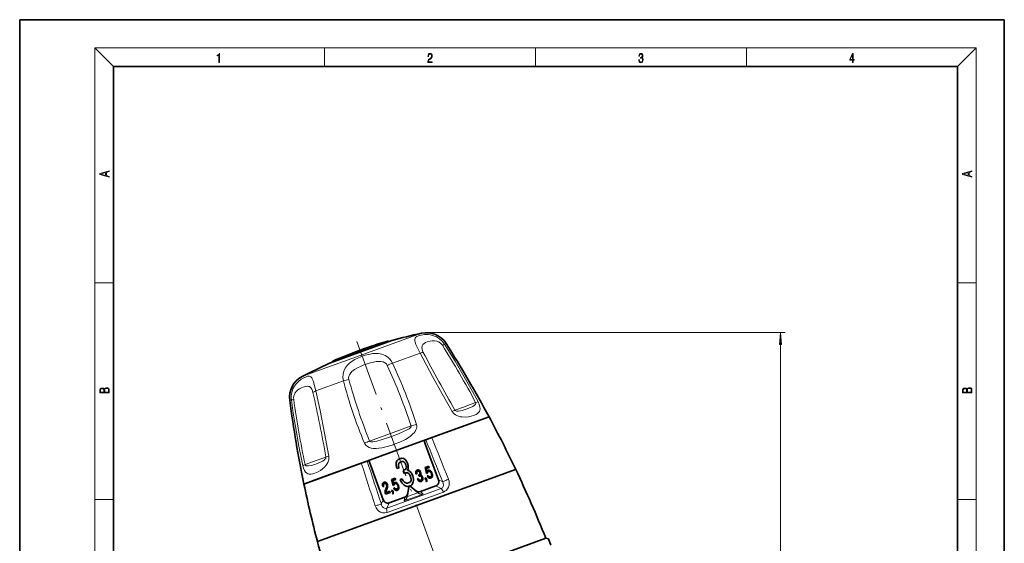
# Model space of a CAD drawing. Extents: x 0 to 210, y 0 to 297.
# Drawn here: x 0 to 210, y 185 to 297 of the extents above; entities that cross this region are included whole.
import ezdxf

# ---------------------------------------------------------------- set-up
doc = ezdxf.new("R2010")
doc.units = 0
doc.linetypes.add('DASHDOT', pattern=[18.5, 12, -3, 0.5, -3])

msp = doc.modelspace()

# ---------------------------------------------------------------- linework, layer by layer
at = {"color": 7, "lineweight": 35}
for p, q in [((210, 297), (0, 297)), ((0, 297), (0, 0)), ((210, 0), (210, 297)), ((200, 287), (20, 287)), ((20, 287), (20, 10)), ((200, 10), (200, 287)), ((79.35, 228.53), (72.56, 226.06)), ((72.56, 226.06), (66.1, 223.7)), ((100.1, 212.29), (79.9, 204.94)), ((100.1, 212.29), (87.88, 207.85)), ((86.24, 207.25), (86.61, 207.39)), ((86.58, 206.31), (86.24, 207.25)), ((89.3, 198.84), (86.58, 206.31)), ((87.88, 207.85), (86.61, 207.39)), ((79.9, 204.94), (60.63, 197.93)), ((72.85, 202.38), (63.05, 198.81)), ((72.85, 202.38), (74.12, 202.84)), ((74.49, 202.97), (74.12, 202.84)), ((74.83, 202.03), (74.49, 202.97)), ((77.55, 194.56), (74.83, 202.03)), ((80.28, 202.18), (80.3, 202.44)), ((80.32, 201.89), (80.28, 202.18)), ((80.3, 202.44), (80.35, 202.67)), ((80.39, 201.57), (80.32, 201.89)), ((80.35, 202.67), (80.44, 202.87)), ((80.44, 202.87), (80.58, 203.04)), ((80.58, 203.04), (80.75, 203.19)), ((80.75, 203.19), (81.04, 203.34)), ((80.79, 202.01), (80.81, 202.17)), ((80.79, 201.83), (80.79, 202.01)), ((80.82, 201.65), (80.79, 201.83)), ((80.81, 202.17), (80.86, 202.31)), ((80.9, 201.37), (80.82, 201.65)), ((80.86, 202.31), (80.94, 202.43)), ((80.94, 202.43), (81.05, 202.54)), ((81.3, 203.4), (81.04, 203.34)), ((81.05, 202.54), (81.18, 202.62)), ((81.34, 202.7), (81.18, 202.62)), ((81.53, 203.43), (81.3, 203.4)), ((81.53, 202.74), (81.34, 202.7)), ((81.76, 203.42), (81.53, 203.43)), ((81.67, 202.75), (81.53, 202.74)), ((81.79, 202.73), (81.67, 202.75)), ((81.96, 203.35), (81.76, 203.42)), ((81.91, 202.68), (81.79, 202.73)), ((82.02, 202.6), (81.91, 202.68)), ((82.14, 203.25), (81.96, 203.35)), ((82.12, 202.49), (82.02, 202.6)), ((82.22, 202.36), (82.12, 202.49)), ((82.31, 203.09), (82.14, 203.25)), ((82.3, 202.2), (82.22, 202.36)), ((82.38, 202.01), (82.3, 202.2)), ((82.46, 202.89), (82.31, 203.09)), ((82.38, 202.01), (82.44, 201.78)), ((82.44, 201.78), (82.47, 201.63)), ((82.6, 202.64), (82.46, 202.89)), ((82.47, 201.63), (82.48, 201.49)), ((82.75, 202.25), (82.6, 202.64)), ((82.75, 202.25), (82.8, 202.07)), ((82.8, 202.07), (82.83, 201.9)), ((82.83, 201.9), (82.86, 201.73)), ((82.86, 201.73), (82.87, 201.58)), ((87.26, 201.77), (86.48, 201.49)), ((87.35, 201.49), (87.26, 201.77)), ((105.78, 201.06), (66.09, 186.61)), ((74.5, 189.68), (105.78, 201.06)), ((80.5, 201.22), (80.39, 201.57)), ((80.5, 201.22), (80.9, 201.37)), ((81.76, 200.83), (82.05, 200.94)), ((82, 200.17), (81.76, 200.83)), ((82, 200.17), (82.35, 200.3)), ((82.18, 200.99), (82.05, 200.94)), ((82.28, 201.07), (82.18, 200.99)), ((82.36, 201.15), (82.28, 201.07)), ((82.52, 200.34), (82.35, 200.3)), ((82.42, 201.25), (82.36, 201.15)), ((82.46, 201.36), (82.42, 201.25)), ((82.48, 201.49), (82.46, 201.36)), ((82.65, 200.33), (82.52, 200.34)), ((82.77, 200.31), (82.65, 200.33)), ((82.8, 201.02), (82.74, 200.86)), ((82.9, 200.81), (82.74, 200.86)), ((82.88, 200.24), (82.77, 200.31)), ((82.83, 201.15), (82.8, 201.02)), ((82.86, 201.28), (82.83, 201.15)), ((82.87, 201.43), (82.86, 201.28)), ((82.87, 201.58), (82.87, 201.43)), ((82.99, 200.15), (82.88, 200.24)), ((83.05, 200.73), (82.9, 200.81)), ((83.09, 200.03), (82.99, 200.15)), ((83.2, 200.63), (83.05, 200.73)), ((83.19, 199.88), (83.09, 200.03)), ((83.28, 199.71), (83.19, 199.88)), ((83.33, 200.52), (83.2, 200.63)), ((83.36, 199.49), (83.28, 199.71)), ((83.45, 200.4), (83.33, 200.52)), ((83.56, 200.26), (83.45, 200.4)), ((83.65, 200.1), (83.56, 200.26)), ((83.73, 199.92), (83.65, 200.1)), ((83.82, 199.66), (83.73, 199.92)), ((83.82, 199.66), (83.92, 199.31)), ((84.5, 200.63), (84.47, 200.54)), ((84.47, 200.54), (84.47, 200.43)), ((84.47, 200.43), (84.48, 200.31)), ((84.48, 200.31), (84.51, 200.18)), ((84.53, 200.72), (84.5, 200.63)), ((84.51, 200.18), (84.56, 200.03)), ((84.59, 200.79), (84.53, 200.72)), ((84.56, 200.03), (84.73, 200.09)), ((84.66, 200.85), (84.59, 200.79)), ((84.78, 200.91), (84.66, 200.85)), ((84.69, 200.42), (84.68, 200.36)), ((84.68, 200.36), (84.68, 200.29)), ((84.68, 200.29), (84.69, 200.21)), ((84.71, 200.48), (84.69, 200.42)), ((84.69, 200.21), (84.73, 200.09)), ((84.74, 200.54), (84.71, 200.48)), ((84.78, 200.58), (84.74, 200.54)), ((84.89, 200.94), (84.78, 200.91)), ((84.84, 200.61), (84.78, 200.58)), ((84.91, 200.65), (84.84, 200.61)), ((84.99, 200.95), (84.89, 200.94)), ((84.99, 200.66), (84.91, 200.65)), ((85.08, 200.95), (84.99, 200.95)), ((85.04, 200.67), (84.99, 200.66)), ((85.09, 200.66), (85.04, 200.67)), ((85.16, 200.92), (85.08, 200.95)), ((85.08, 199.87), (85.2, 199.91)), ((85.18, 199.59), (85.08, 199.87)), ((85.14, 200.64), (85.09, 200.66)), ((85.19, 200.61), (85.14, 200.64)), ((85.24, 200.87), (85.16, 200.92)), ((85.18, 199.59), (85.33, 199.65)), ((85.23, 200.56), (85.19, 200.61)), ((85.26, 199.93), (85.2, 199.91)), ((85.27, 200.5), (85.23, 200.56)), ((85.31, 200.81), (85.24, 200.87)), ((85.3, 199.97), (85.26, 199.93)), ((85.31, 200.44), (85.27, 200.5)), ((85.33, 200), (85.3, 199.97)), ((85.38, 200.73), (85.31, 200.81)), ((85.34, 200.36), (85.31, 200.44)), ((85.36, 200.04), (85.33, 200)), ((85.4, 199.66), (85.33, 199.65)), ((85.34, 200.36), (85.37, 200.27)), ((85.37, 200.09), (85.36, 200.04)), ((85.37, 200.27), (85.38, 200.2)), ((85.38, 200.14), (85.37, 200.09)), ((85.43, 200.62), (85.38, 200.73)), ((85.38, 200.2), (85.38, 200.14)), ((85.45, 199.66), (85.4, 199.66)), ((85.5, 200.46), (85.43, 200.62)), ((85.5, 199.65), (85.45, 199.66)), ((85.52, 199.95), (85.49, 199.88)), ((85.56, 199.86), (85.49, 199.88)), ((85.5, 200.46), (85.52, 200.39)), ((85.55, 199.62), (85.5, 199.65)), ((85.52, 200.39), (85.53, 200.31)), ((85.53, 200), (85.52, 199.95)), ((85.53, 200.31), (85.54, 200.24)), ((85.54, 200.06), (85.53, 200)), ((85.54, 200.24), (85.55, 200.18)), ((85.55, 200.18), (85.54, 200.12)), ((85.54, 200.12), (85.54, 200.06)), ((85.59, 199.58), (85.55, 199.62)), ((85.62, 199.83), (85.56, 199.86)), ((85.64, 199.53), (85.59, 199.58)), ((85.68, 199.79), (85.62, 199.83)), ((85.68, 199.47), (85.64, 199.53)), ((85.74, 199.74), (85.68, 199.79)), ((85.78, 199.69), (85.74, 199.74)), ((85.83, 199.63), (85.78, 199.69)), ((85.87, 199.56), (85.83, 199.63)), ((85.9, 199.49), (85.87, 199.56)), ((86.48, 201.49), (86.78, 200.22)), ((86.72, 201.26), (87.35, 201.49)), ((86.72, 201.26), (86.88, 200.61)), ((86.78, 200.22), (86.97, 200.29)), ((86.9, 200.65), (86.88, 200.61)), ((86.92, 200.69), (86.9, 200.65)), ((86.95, 200.73), (86.92, 200.69)), ((86.94, 199.7), (87.11, 199.76)), ((87.02, 199.53), (86.94, 199.7)), ((86.97, 200.76), (86.95, 200.73)), ((86.99, 200.79), (86.97, 200.76)), ((86.99, 200.36), (86.97, 200.29)), ((87.02, 200.82), (86.99, 200.79)), ((87.01, 200.4), (86.99, 200.36)), ((87.03, 200.44), (87.01, 200.4)), ((87.05, 200.84), (87.02, 200.82)), ((87.08, 199.42), (87.02, 199.53)), ((87.05, 200.47), (87.03, 200.44)), ((87.07, 200.85), (87.05, 200.84)), ((87.08, 200.51), (87.05, 200.47)), ((87.11, 200.87), (87.07, 200.85)), ((87.11, 200.53), (87.08, 200.51)), ((87.22, 200.9), (87.11, 200.87)), ((87.14, 200.56), (87.11, 200.53)), ((87.14, 199.69), (87.11, 199.76)), ((87.17, 200.58), (87.14, 200.56)), ((87.18, 199.63), (87.14, 199.69)), ((87.21, 200.6), (87.17, 200.58)), ((87.22, 199.58), (87.18, 199.63)), ((87.32, 200.63), (87.21, 200.6)), ((87.32, 200.91), (87.22, 200.9)), ((87.26, 199.54), (87.22, 199.58)), ((87.32, 199.51), (87.26, 199.54)), ((87.42, 200.89), (87.32, 200.91)), ((87.4, 200.63), (87.32, 200.63)), ((87.38, 199.49), (87.32, 199.51)), ((87.47, 200.61), (87.4, 200.63)), ((87.51, 200.85), (87.42, 200.89)), ((87.54, 200.58), (87.47, 200.61)), ((87.6, 200.78), (87.51, 200.85)), ((87.61, 199.5), (87.51, 199.48)), ((87.59, 200.54), (87.54, 200.58)), ((87.65, 200.47), (87.59, 200.54)), ((87.68, 200.69), (87.6, 200.78)), ((87.69, 199.54), (87.61, 199.5)), ((87.71, 200.4), (87.65, 200.47)), ((87.76, 200.58), (87.68, 200.69)), ((87.75, 199.58), (87.69, 199.54)), ((87.76, 200.3), (87.71, 200.4)), ((87.8, 199.64), (87.75, 199.58)), ((87.83, 200.45), (87.76, 200.58)), ((87.8, 200.19), (87.76, 200.3)), ((87.8, 200.19), (87.84, 200.04)), ((87.84, 199.7), (87.8, 199.64)), ((87.92, 200.24), (87.83, 200.45)), ((87.84, 200.04), (87.86, 199.94)), ((87.86, 199.77), (87.84, 199.7)), ((87.86, 199.94), (87.87, 199.85)), ((87.87, 199.85), (87.86, 199.77)), ((87.92, 200.24), (87.98, 200.07)), ((88.01, 199.54), (87.97, 199.44)), ((87.98, 200.07), (88.01, 199.91)), ((88.01, 199.91), (88.03, 199.77)), ((88.03, 199.65), (88.01, 199.54)), ((88.03, 199.77), (88.03, 199.65)), ((63.05, 198.81), (60.63, 197.93)), ((77.38, 197.79), (77.39, 197.91)), ((77.41, 197.65), (77.38, 197.79)), ((77.39, 197.91), (77.4, 198.02)), ((77.4, 198.02), (77.44, 198.12)), ((77.44, 197.5), (77.41, 197.65)), ((77.44, 198.12), (77.49, 198.2)), ((77.5, 197.33), (77.44, 197.5)), ((77.49, 198.2), (77.56, 198.26)), ((77.56, 198.26), (77.68, 198.33)), ((77.59, 197.81), (77.61, 197.87)), ((77.59, 197.72), (77.59, 197.81)), ((77.6, 197.64), (77.59, 197.72)), ((77.62, 197.54), (77.6, 197.64)), ((77.61, 197.87), (77.63, 197.93)), ((77.67, 197.39), (77.62, 197.54)), ((77.63, 197.93), (77.67, 197.98)), ((77.67, 197.98), (77.72, 198.02)), ((77.68, 198.33), (77.79, 198.35)), ((77.72, 198.02), (77.78, 198.05)), ((77.78, 198.05), (77.87, 198.07)), ((77.79, 198.35), (77.89, 198.36)), ((77.87, 198.07), (77.94, 198.08)), ((77.89, 198.36), (77.98, 198.35)), ((77.94, 198.08), (77.99, 198.07)), ((77.98, 198.35), (78.06, 198.32)), ((77.99, 198.07), (78.04, 198.04)), ((78.04, 198.04), (78.09, 198.01)), ((78.06, 198.32), (78.15, 198.27)), ((78.09, 198.01), (78.13, 197.96)), ((78.13, 197.96), (78.17, 197.89)), ((78.15, 198.27), (78.22, 198.19)), ((78.17, 197.89), (78.2, 197.82)), ((78.23, 197.73), (78.2, 197.82)), ((78.22, 198.19), (78.29, 198.1)), ((78.26, 197.64), (78.23, 197.73)), ((78.27, 197.58), (78.26, 197.64)), ((78.28, 197.52), (78.27, 197.58)), ((78.29, 197.47), (78.28, 197.52)), ((78.28, 197.37), (78.29, 197.42)), ((78.29, 198.1), (78.35, 197.98)), ((78.29, 197.42), (78.29, 197.47)), ((78.35, 197.98), (78.42, 197.8)), ((78.44, 197.7), (78.42, 197.8)), ((78.46, 197.61), (78.44, 197.7)), ((78.47, 197.52), (78.46, 197.61)), ((78.47, 197.44), (78.47, 197.52)), ((78.47, 197.36), (78.47, 197.44)), ((79.33, 198.88), (80.1, 199.16)), ((79.63, 197.61), (79.33, 198.88)), ((79.57, 198.66), (80.2, 198.89)), ((79.73, 198.01), (79.57, 198.66)), ((79.63, 197.61), (79.82, 197.68)), ((79.73, 198.01), (79.75, 198.05)), ((79.75, 198.05), (79.77, 198.09)), ((79.77, 198.09), (79.79, 198.13)), ((79.79, 198.13), (79.82, 198.16)), ((79.82, 198.16), (79.84, 198.19)), ((79.82, 197.68), (79.84, 197.75)), ((79.84, 198.19), (79.87, 198.21)), ((79.84, 197.75), (79.85, 197.8)), ((79.85, 197.8), (79.87, 197.84)), ((79.87, 198.21), (79.89, 198.23)), ((79.87, 197.84), (79.9, 197.87)), ((79.89, 198.23), (79.92, 198.25)), ((79.9, 197.87), (79.93, 197.91)), ((79.92, 198.25), (79.96, 198.27)), ((79.93, 197.91), (79.96, 197.93)), ((79.96, 198.27), (80.07, 198.3)), ((79.96, 197.93), (79.99, 197.96)), ((79.99, 197.96), (80.02, 197.98)), ((80.02, 197.98), (80.06, 198)), ((80.06, 198), (80.17, 198.02)), ((80.07, 198.3), (80.17, 198.3)), ((80.2, 198.89), (80.1, 199.16)), ((80.17, 198.3), (80.27, 198.28)), ((80.17, 198.02), (80.25, 198.02)), ((80.25, 198.02), (80.32, 198.01)), ((80.27, 198.28), (80.36, 198.24)), ((80.32, 198.01), (80.38, 197.98)), ((80.36, 198.24), (80.45, 198.18)), ((80.38, 197.98), (80.44, 197.93)), ((80.44, 197.93), (80.5, 197.87)), ((80.45, 198.18), (80.53, 198.09)), ((80.5, 197.87), (80.56, 197.79)), ((80.53, 198.09), (80.61, 197.98)), ((80.56, 197.79), (80.61, 197.7)), ((80.61, 197.98), (80.68, 197.85)), ((80.61, 197.7), (80.65, 197.59)), ((80.69, 197.44), (80.65, 197.59)), ((80.68, 197.85), (80.77, 197.63)), ((80.71, 197.34), (80.69, 197.44)), ((80.82, 197.46), (80.77, 197.63)), ((80.86, 197.31), (80.82, 197.46)), ((81.15, 198.9), (81.56, 199.05)), ((81.15, 198.9), (81.39, 198.42)), ((81.39, 198.42), (81.57, 198.13)), ((81.56, 199.05), (81.66, 198.83)), ((81.57, 198.13), (81.77, 197.88)), ((81.66, 198.83), (81.77, 198.63)), ((81.77, 198.63), (81.9, 198.48)), ((81.77, 197.88), (81.98, 197.69)), ((81.9, 198.48), (82.04, 198.35)), ((81.98, 197.69), (82.2, 197.54)), ((82.04, 198.35), (82.18, 198.24)), ((82.18, 198.24), (82.33, 198.17)), ((82.2, 197.54), (82.43, 197.46)), ((82.33, 198.17), (82.5, 198.14)), ((82.43, 197.46), (82.66, 197.42)), ((82.5, 198.14), (82.68, 198.13)), ((83.04, 197.52), (82.65, 195.35)), ((82.66, 197.42), (82.91, 197.44)), ((82.68, 198.13), (82.92, 198.17)), ((82.91, 197.44), (83.03, 197.47)), ((83.09, 198.24), (82.92, 198.17)), ((83.22, 198.33), (83.09, 198.24)), ((84.89, 196.16), (83.2, 197.58)), ((83.32, 198.43), (83.22, 198.33)), ((83.46, 197.65), (83.24, 197.54)), ((83.41, 198.56), (83.32, 198.43)), ((83.36, 199.49), (83.45, 199.22)), ((83.46, 198.69), (83.41, 198.56)), ((83.45, 199.22), (83.48, 199.03)), ((83.48, 198.85), (83.46, 198.69)), ((83.65, 197.8), (83.46, 197.65)), ((83.48, 199.03), (83.48, 198.85)), ((83.78, 197.97), (83.65, 197.8)), ((83.88, 198.18), (83.78, 197.97)), ((83.95, 198.42), (83.88, 198.18)), ((83.92, 199.31), (83.96, 198.98)), ((83.98, 198.68), (83.95, 198.42)), ((83.96, 198.98), (83.98, 198.68)), ((84.83, 199.06), (85, 199.12)), ((84.93, 198.87), (84.83, 199.06)), ((85, 198.74), (84.93, 198.87)), ((85.04, 199.03), (85, 199.12)), ((85.09, 198.64), (85, 198.74)), ((85.09, 198.95), (85.04, 199.03)), ((85.14, 198.89), (85.09, 198.95)), ((85.17, 198.56), (85.09, 198.64)), ((85.2, 198.83), (85.14, 198.89)), ((85.27, 198.5), (85.17, 198.56)), ((85.25, 198.79), (85.2, 198.83)), ((85.32, 198.76), (85.25, 198.79)), ((85.36, 198.46), (85.27, 198.5)), ((85.39, 198.75), (85.32, 198.76)), ((85.46, 198.45), (85.36, 198.46)), ((85.46, 198.74), (85.39, 198.75)), ((85.57, 198.76), (85.46, 198.74)), ((85.56, 198.45), (85.46, 198.45)), ((88.76, 197.52), (85.46, 196.33)), ((85.67, 198.48), (85.56, 198.45)), ((85.64, 198.79), (85.57, 198.76)), ((85.69, 198.83), (85.64, 198.79)), ((85.79, 198.54), (85.67, 198.48)), ((85.71, 199.4), (85.68, 199.47)), ((85.73, 198.87), (85.69, 198.83)), ((85.75, 199.31), (85.71, 199.4)), ((85.77, 198.92), (85.73, 198.87)), ((85.75, 199.31), (85.79, 199.2)), ((85.79, 198.98), (85.77, 198.92)), ((85.79, 199.2), (85.8, 199.12)), ((85.8, 199.04), (85.79, 198.98)), ((85.87, 198.61), (85.79, 198.54)), ((85.8, 199.12), (85.8, 199.04)), ((85.92, 198.68), (85.87, 198.61)), ((85.94, 199.38), (85.9, 199.49)), ((85.97, 198.76), (85.92, 198.68)), ((85.94, 199.38), (85.98, 199.23)), ((85.99, 198.86), (85.97, 198.76)), ((85.98, 199.23), (86, 199.1)), ((86.01, 198.97), (85.99, 198.86)), ((86, 199.1), (86.01, 198.97)), ((86.47, 199.18), (86.66, 199.25)), ((86.58, 198.86), (86.47, 199.18)), ((86.58, 198.86), (86.68, 198.9)), ((86.77, 198.93), (86.66, 199.25)), ((86.68, 198.9), (86.7, 198.83)), ((86.7, 198.83), (86.71, 198.79)), ((86.71, 198.57), (86.7, 198.55)), ((86.75, 198.39), (86.7, 198.55)), ((86.71, 198.79), (86.72, 198.74)), ((86.72, 198.6), (86.71, 198.57)), ((86.72, 198.74), (86.72, 198.7)), ((86.72, 198.7), (86.72, 198.67)), ((86.72, 198.67), (86.72, 198.63)), ((86.72, 198.63), (86.72, 198.6)), ((86.79, 198.44), (86.75, 198.39)), ((86.77, 198.93), (86.8, 198.85)), ((86.81, 198.48), (86.79, 198.44)), ((86.8, 198.85), (86.82, 198.77)), ((86.83, 198.53), (86.81, 198.48)), ((86.82, 198.77), (86.83, 198.7)), ((86.83, 198.7), (86.84, 198.64)), ((86.84, 198.58), (86.83, 198.53)), ((86.84, 198.64), (86.84, 198.58)), ((87.15, 199.34), (87.08, 199.42)), ((87.23, 199.27), (87.15, 199.34)), ((87.31, 199.22), (87.23, 199.27)), ((87.4, 199.19), (87.31, 199.22)), ((87.44, 199.48), (87.38, 199.49)), ((87.5, 199.18), (87.4, 199.19)), ((87.51, 199.48), (87.44, 199.48)), ((87.6, 199.2), (87.5, 199.18)), ((87.71, 199.23), (87.6, 199.2)), ((87.84, 199.29), (87.71, 199.23)), ((87.92, 199.36), (87.84, 199.29)), ((87.97, 199.44), (87.92, 199.36)), ((77.5, 197.33), (77.67, 197.39)), ((77.94, 196.37), (77.96, 196.49)), ((77.94, 196.25), (77.94, 196.37)), ((77.95, 196.12), (77.94, 196.25)), ((77.97, 196), (77.95, 196.12)), ((77.96, 196.49), (77.98, 196.6)), ((78, 195.88), (77.97, 196)), ((77.98, 196.6), (78.01, 196.72)), ((78.04, 195.75), (78, 195.88)), ((78.01, 196.72), (78.07, 196.87)), ((78.04, 195.75), (79.03, 196.11)), ((78.07, 196.87), (78.24, 197.24)), ((78.11, 196.34), (78.13, 196.4)), ((78.11, 196.28), (78.11, 196.34)), ((78.11, 196.22), (78.11, 196.28)), ((78.12, 196.17), (78.11, 196.22)), ((78.14, 196.1), (78.12, 196.17)), ((78.13, 196.4), (78.14, 196.46)), ((78.14, 196.46), (78.16, 196.53)), ((78.14, 196.1), (78.93, 196.39)), ((78.16, 196.53), (78.19, 196.6)), ((78.19, 196.6), (78.23, 196.66)), ((78.23, 196.66), (78.4, 197.03)), ((78.24, 197.24), (78.26, 197.28)), ((78.26, 197.28), (78.27, 197.32)), ((78.27, 197.32), (78.28, 197.37)), ((78.4, 197.03), (78.43, 197.13)), ((78.43, 197.13), (78.45, 197.2)), ((78.45, 197.2), (78.46, 197.28)), ((78.46, 197.28), (78.47, 197.36)), ((79.03, 196.11), (78.93, 196.39)), ((79.32, 196.57), (79.51, 196.64)), ((79.43, 196.26), (79.32, 196.57)), ((79.43, 196.26), (79.53, 196.3)), ((79.62, 196.33), (79.51, 196.64)), ((79.55, 196.23), (79.53, 196.3)), ((79.54, 195.94), (79.55, 195.97)), ((79.6, 195.79), (79.54, 195.94)), ((79.56, 196.18), (79.55, 196.23)), ((79.55, 195.97), (79.57, 196)), ((79.57, 196.14), (79.56, 196.18)), ((79.57, 196.1), (79.57, 196.14)), ((79.57, 196.06), (79.57, 196.1)), ((79.57, 196.03), (79.57, 196.06)), ((79.57, 196), (79.57, 196.03)), ((79.6, 195.79), (79.64, 195.83)), ((79.65, 196.25), (79.62, 196.33)), ((79.64, 195.83), (79.66, 195.88)), ((79.67, 196.17), (79.65, 196.25)), ((79.66, 195.88), (79.68, 195.93)), ((79.68, 196.1), (79.67, 196.17)), ((79.69, 196.03), (79.68, 196.1)), ((79.68, 195.93), (79.69, 195.98)), ((79.69, 195.98), (79.69, 196.03)), ((79.79, 197.1), (79.96, 197.16)), ((79.79, 197.1), (79.87, 196.92)), ((79.87, 196.92), (79.93, 196.82)), ((79.93, 196.82), (80, 196.73)), ((79.96, 197.16), (79.99, 197.09)), ((79.99, 197.09), (80.02, 197.03)), ((80, 196.73), (80.07, 196.67)), ((80.02, 197.03), (80.07, 196.98)), ((80.07, 196.98), (80.11, 196.94)), ((80.07, 196.67), (80.16, 196.62)), ((80.11, 196.94), (80.17, 196.91)), ((80.16, 196.62), (80.25, 196.59)), ((80.17, 196.91), (80.22, 196.89)), ((80.22, 196.89), (80.29, 196.88)), ((80.25, 196.59), (80.35, 196.58)), ((80.29, 196.88), (80.36, 196.88)), ((80.35, 196.58), (80.45, 196.59)), ((80.36, 196.88), (80.46, 196.9)), ((80.45, 196.59), (80.56, 196.62)), ((80.46, 196.9), (80.54, 196.93)), ((80.54, 196.93), (80.6, 196.98)), ((80.56, 196.62), (80.69, 196.69)), ((80.6, 196.98), (80.65, 197.03)), ((80.65, 197.03), (80.68, 197.09)), ((80.68, 197.09), (80.71, 197.17)), ((80.69, 196.69), (80.76, 196.76)), ((80.72, 197.25), (80.71, 197.34)), ((80.71, 197.17), (80.72, 197.25)), ((80.76, 196.76), (80.82, 196.84)), ((80.82, 196.84), (80.86, 196.93)), ((80.88, 197.17), (80.86, 197.31)), ((80.86, 196.93), (80.88, 197.04)), ((80.88, 197.04), (80.88, 197.17)), ((82.11, 195.1), (78.81, 193.9)), ((63.5, 185.67), (74.5, 189.68)), ((66.09, 186.61), (63.5, 185.67)), ((79.53, 174.48), (112.2, 186.37)), ((112.2, 186.37), (112.76, 186.27)), ((112.76, 186.27), (113.26, 184.91))]:
    msp.add_line(p, q, dxfattribs=at)
at = {"color": 7, "lineweight": 13}
for p, q in [((20, 287), (16, 291)), ((16, 291), (204, 291)), ((16, 291), (16, 6)), ((65, 287), (65, 291)), ((110, 291), (110, 287)), ((155, 287), (155, 291)), ((200, 287), (204, 291)), ((204, 6), (204, 291)), ((16, 240.83), (20, 240.83)), ((200, 240.83), (204, 240.83)), ((85.69, 230.12), (72.65, 225.37)), ((86.75, 230.23), (163.26, 230.23)), ((66.7, 223.93), (77.06, 227.7)), ((66.81, 224.18), (76.86, 227.84)), ((78.49, 228.43), (76.86, 227.84)), ((78.73, 228.31), (77.06, 227.7)), ((90.62, 227.78), (90.97, 227.91)), ((162.26, 119.04), (162.26, 227.74)), ((72.65, 225.37), (60.21, 220.85)), ((85.39, 225.88), (79.51, 223.74)), ((73.69, 223.44), (73.42, 223.34)), ((63.17, 217.79), (69.05, 219.93)), ((57.94, 215.89), (57.59, 215.76)), ((94.65, 214.37), (92.8, 213.7)), ((97.23, 215.32), (94.65, 214.37)), ((79.06, 208.7), (83.49, 210.32)), ((74.63, 207.09), (79.06, 208.7)), ((79.29, 208.07), (78.9, 207.93)), ((63.47, 203.02), (65.32, 203.7)), ((60.89, 202.09), (63.47, 203.02)), ((83.12, 197.53), (82.74, 195.36)), ((84.82, 196.12), (83.12, 197.53)), ((88.76, 197.52), (89.88, 196.98)), ((89.3, 198.84), (90.23, 198.39)), ((78.31, 192.77), (89.88, 196.98)), ((78.41, 191.88), (90.37, 196.23)), ((81.97, 194.32), (86.07, 195.81)), ((82.65, 195.35), (82.63, 195.25)), ((82.71, 195.25), (84.91, 196.05)), ((84.97, 196.1), (84.89, 196.16)), ((85.46, 196.33), (86.07, 195.81)), ((16, 194.67), (20, 194.67)), ((77.55, 194.56), (77.13, 193.62)), ((78.81, 193.9), (78.31, 192.77)), ((81.97, 194.32), (82.11, 195.1)), ((200, 194.67), (204, 194.67))]:
    msp.add_line(p, q, dxfattribs=at)
at = {"color": 7, "linetype": 'DASHDOT', "lineweight": 13}
msp.add_line((120.31, 95.37), (71.52, 229.41), dxfattribs=at)
at = {"color": 7, "lineweight": 13}
for points in [[(42.5, 287.87), (42.64, 287.87), (42.64, 289.82), (42.52, 289.82), (42.49, 289.64), (42.42, 289.52), (42.31, 289.45), (42.15, 289.44), (42.14, 289.44), (42.14, 289.32), (42.16, 289.32), (42.37, 289.34), (42.5, 289.42)], [(87.02, 287.87), (87.96, 287.87), (87.96, 288.03), (87.15, 288.03), (87.18, 288.17), (87.24, 288.29), (87.34, 288.41), (87.47, 288.52), (87.68, 288.68), (87.85, 288.86), (87.94, 289.04), (87.97, 289.26), (87.94, 289.49), (87.85, 289.67), (87.71, 289.78), (87.53, 289.82), (87.33, 289.77), (87.18, 289.65), (87.09, 289.45), (87.05, 289.17), (87.19, 289.17), (87.21, 289.38), (87.28, 289.53), (87.38, 289.62), (87.52, 289.66), (87.65, 289.63), (87.75, 289.55), (87.81, 289.42), (87.83, 289.25), (87.81, 289.09), (87.74, 288.95), (87.59, 288.8), (87.38, 288.63), (87.22, 288.48), (87.1, 288.31), (87.04, 288.14), (87.02, 287.93)], [(132.02, 288.43), (132.02, 288.43), (132.05, 288.17), (132.15, 287.98), (132.29, 287.86), (132.49, 287.82), (132.69, 287.86), (132.84, 287.98), (132.93, 288.16), (132.96, 288.4), (132.95, 288.57), (132.9, 288.71), (132.82, 288.82), (132.72, 288.89), (132.87, 289.06), (132.92, 289.32), (132.89, 289.52), (132.81, 289.68), (132.68, 289.78), (132.51, 289.82), (132.33, 289.78), (132.19, 289.67), (132.1, 289.48), (132.07, 289.24), (132.2, 289.24), (132.22, 289.42), (132.28, 289.56), (132.37, 289.64), (132.5, 289.67), (132.62, 289.64), (132.71, 289.57), (132.77, 289.46), (132.79, 289.32), (132.76, 289.15), (132.7, 289.04), (132.59, 288.97), (132.44, 288.94), (132.39, 288.95), (132.39, 288.8), (132.46, 288.81), (132.62, 288.78), (132.73, 288.71), (132.8, 288.58), (132.82, 288.41), (132.8, 288.22), (132.73, 288.08), (132.63, 287.99), (132.49, 287.97), (132.35, 288), (132.25, 288.09), (132.18, 288.23), (132.16, 288.43)], [(177.65, 287.87), (177.79, 287.87), (177.79, 288.36), (177.98, 288.36), (177.98, 288.5), (177.79, 288.5), (177.79, 289.76), (177.64, 289.76), (177.03, 288.5), (177.03, 288.36), (177.65, 288.36)], [(177.65, 288.5), (177.15, 288.5), (177.65, 289.53)], [(19.09, 263.42), (19.09, 263.57), (18.48, 263.74), (18.48, 264.41), (19.09, 264.58), (19.09, 264.73), (17.09, 264.16), (17.09, 263.99)], [(203.09, 263.42), (203.09, 263.57), (202.48, 263.74), (202.48, 264.41), (203.09, 264.58), (203.09, 264.73), (201.09, 264.16), (201.09, 263.99)], [(18.32, 263.78), (17.29, 264.07), (18.32, 264.37)], [(202.32, 263.78), (201.29, 264.07), (202.32, 264.37)], [(162.48, 227.74), (162.26, 230.23), (162.05, 227.74)], [(19.09, 217.41), (19.09, 217.82), (19.09, 218.09), (19.05, 218.26), (18.97, 218.35), (18.86, 218.43), (18.72, 218.47), (18.55, 218.49), (18.37, 218.47), (18.21, 218.41), (18.1, 218.32), (18.04, 218.2), (17.97, 218.29), (17.87, 218.36), (17.75, 218.41), (17.6, 218.42), (17.35, 218.37), (17.17, 218.24), (17.11, 218.09), (17.09, 217.9), (17.09, 217.41)], [(203.09, 217.41), (203.09, 217.82), (203.09, 218.09), (203.05, 218.26), (202.97, 218.35), (202.86, 218.43), (202.72, 218.47), (202.55, 218.49), (202.37, 218.47), (202.21, 218.41), (202.1, 218.32), (202.04, 218.2), (201.97, 218.29), (201.87, 218.36), (201.75, 218.41), (201.6, 218.42), (201.35, 218.37), (201.17, 218.24), (201.11, 218.09), (201.09, 217.9), (201.09, 217.41)], [(17.26, 217.88), (17.27, 218.06), (17.33, 218.18), (17.44, 218.26), (17.62, 218.28), (17.8, 218.25), (17.91, 218.18), (17.96, 218.05), (17.97, 217.87), (17.97, 217.55), (17.26, 217.55)], [(18.93, 217.55), (18.14, 217.55), (18.14, 217.96), (18.17, 218.13), (18.24, 218.25), (18.37, 218.32), (18.54, 218.35), (18.73, 218.32), (18.85, 218.25), (18.91, 218.13), (18.93, 217.95)], [(201.26, 217.88), (201.27, 218.06), (201.33, 218.18), (201.44, 218.26), (201.62, 218.28), (201.8, 218.25), (201.91, 218.18), (201.96, 218.05), (201.97, 217.87), (201.97, 217.55), (201.26, 217.55)], [(202.93, 217.55), (202.14, 217.55), (202.14, 217.96), (202.17, 218.13), (202.24, 218.25), (202.37, 218.32), (202.54, 218.35), (202.73, 218.32), (202.85, 218.25), (202.91, 218.13), (202.93, 217.95)]]:
    msp.add_lwpolyline(points, close=True, dxfattribs=at)
for points in [[(85.03, 229.55), (84.73, 229.42), (84.49, 229.27), (84.34, 229.07), (84.28, 228.9), (84.26, 228.7), (84.29, 228.46), (84.35, 228.18), (84.52, 227.7), (85.03, 226.59), (85.39, 225.88)], [(90.62, 227.78), (90.14, 228.41), (89.55, 228.93), (88.89, 229.33), (88.48, 229.51), (88.06, 229.65), (87.59, 229.75), (87.13, 229.81), (86.31, 229.81), (85.61, 229.72), (85.03, 229.55)], [(86.92, 228.25), (86.56, 228.1), (86.24, 227.92), (86, 227.7), (85.83, 227.43), (85.77, 227.09), (85.81, 226.7), (85.91, 226.37), (86.07, 226.03)], [(90.17, 227.53), (89.84, 227.93), (89.41, 228.24), (88.94, 228.43), (88.46, 228.51), (87.99, 228.5), (87.53, 228.43), (86.92, 228.25)], [(90.62, 227.78), (92.87, 224.13), (95.38, 219.82), (96.59, 217.65), (97.76, 215.45)], [(72.73, 225.07), (72.09, 224.8), (71.47, 224.48), (70.9, 224.12), (70.36, 223.71), (69.87, 223.22), (69.45, 222.66), (69.15, 222.04), (68.97, 221.36), (68.93, 220.64), (69.05, 219.93)], [(79.51, 223.74), (79.26, 224.19), (78.95, 224.59), (78.58, 224.94), (78.28, 225.17), (77.96, 225.36), (77.27, 225.62), (76.56, 225.76), (75.83, 225.79), (75.29, 225.75), (74.75, 225.67), (73.7, 225.41), (73.05, 225.2)], [(92.22, 213.44), (90.1, 217.15), (88.03, 220.88), (85.39, 225.88)], [(73.42, 223.34), (72.71, 223.04), (72.02, 222.72), (71.4, 222.35), (70.87, 221.94), (70.47, 221.48), (70.32, 221.23), (70.22, 220.98), (70.16, 220.61), (70.2, 220.26)], [(78.41, 223.25), (78.2, 223.57), (77.88, 223.82), (77.49, 224), (77.06, 224.09), (76.58, 224.11), (76.02, 224.06), (75.44, 223.96), (74.57, 223.73), (73.69, 223.44)], [(61.08, 220.84), (60.58, 220.61), (60.03, 220.28), (59.47, 219.83), (59.02, 219.38), (58.62, 218.84), (58.28, 218.22), (58.03, 217.5), (57.91, 216.74), (57.9, 216.31), (57.94, 215.89)], [(63.17, 217.79), (62.83, 219.19), (62.64, 219.8), (62.41, 220.37), (62.29, 220.58), (62.09, 220.81), (61.93, 220.91), (61.76, 220.95), (61.57, 220.96), (61.36, 220.92), (61.08, 220.84)], [(60.47, 218.63), (60.07, 218.46), (59.67, 218.24), (59.34, 218.02), (59.04, 217.74), (58.71, 217.3), (58.58, 217.04), (58.49, 216.76), (58.43, 216.37), (58.45, 215.98)], [(62.55, 217.47), (62.45, 217.83), (62.32, 218.15), (62.15, 218.41), (61.96, 218.61), (61.78, 218.72), (61.59, 218.78), (61.31, 218.81), (61.02, 218.78), (60.47, 218.63)], [(63.17, 217.79), (64.07, 213.65), (65.04, 208.78), (65.93, 203.87)], [(60.39, 201.85), (59.54, 206.03), (58.79, 210.23), (58.34, 213.06), (57.94, 215.89)], [(97.23, 215.32), (97.26, 215.14), (97.22, 215.01), (97.05, 214.8), (96.92, 214.69), (96.62, 214.49), (96.18, 214.26), (95.26, 213.88)], [(97.76, 215.45), (98.01, 214.92), (98.16, 214.41), (98.2, 214.01), (98.16, 213.68), (98.05, 213.42), (97.88, 213.19), (97.67, 213), (97.34, 212.8), (96.82, 212.57)], [(92.22, 213.44), (92.42, 213.15), (92.66, 212.91), (92.93, 212.71), (93.2, 212.55), (93.6, 212.39), (93.99, 212.29), (94.35, 212.24), (95.06, 212.22), (95.69, 212.28), (96.29, 212.41), (96.82, 212.57)], [(92.8, 213.7), (92.9, 213.59), (93.03, 213.52), (93.19, 213.47), (93.54, 213.45), (94.04, 213.52), (94.37, 213.6), (95.26, 213.88)], [(83.49, 210.32), (83.49, 210.22), (83.47, 210.15), (83.36, 210.01), (83.04, 209.74), (82.63, 209.49), (81.72, 209.04), (80.76, 208.63), (79.29, 208.07)], [(84.62, 210.67), (84.68, 210.28), (84.67, 210.04), (84.62, 209.8), (84.5, 209.47), (84.33, 209.18), (84.12, 208.89), (83.88, 208.63), (83.37, 208.18), (82.82, 207.8), (82.26, 207.47), (81.09, 206.89), (79.89, 206.41)], [(74.63, 207.09), (74.69, 207.01), (74.75, 206.98), (74.92, 206.94), (75.32, 206.94), (75.75, 207), (76.2, 207.09), (77.12, 207.34), (78.9, 207.93)], [(73.54, 206.64), (73.65, 206.42), (73.8, 206.22), (74.17, 205.92), (74.56, 205.73), (74.96, 205.62), (75.37, 205.55), (76, 205.53), (76.61, 205.58), (77.21, 205.66), (78.09, 205.85), (79.43, 206.25)], [(65.93, 203.87), (65.96, 203.52), (65.93, 203.19), (65.86, 202.86), (65.75, 202.56), (65.54, 202.18), (65.31, 201.86), (65.07, 201.58), (64.6, 201.16), (64.14, 200.83), (63.68, 200.57), (62.97, 200.25)], [(65.32, 203.7), (65.31, 203.55), (65.26, 203.42), (65.11, 203.21), (64.91, 203.04), (64.56, 202.8), (64.31, 202.67), (63.78, 202.43), (63.32, 202.26)], [(60.39, 201.85), (60.54, 201.3), (60.73, 200.86), (60.98, 200.47), (61.23, 200.23), (61.48, 200.11), (61.73, 200.05), (62.12, 200.04), (62.53, 200.12), (62.97, 200.25)], [(60.89, 202.09), (60.98, 201.93), (61.12, 201.85), (61.28, 201.82), (61.62, 201.81), (62.14, 201.9), (62.92, 202.12), (63.32, 202.26)], [(90.23, 198.39), (90.34, 198.06), (90.37, 197.73), (90.31, 197.42), (90.15, 197.15), (89.88, 196.98)], [(91.45, 198.94), (91.57, 198.54), (91.61, 198.12), (91.58, 197.7), (91.46, 197.29), (91.25, 196.91), (90.96, 196.58), (90.68, 196.38), (90.37, 196.23)], [(84.91, 196.05), (85.26, 195.88), (85.62, 195.8), (86.07, 195.81)], [(78.41, 191.88), (77.89, 191.77), (77.38, 191.81), (76.98, 191.95), (76.61, 192.17), (76.3, 192.46), (76.03, 192.84), (75.84, 193.26)], [(78.31, 192.77), (78.06, 192.72), (77.83, 192.76), (77.55, 192.92), (77.34, 193.16), (77.18, 193.46), (77.13, 193.62)], [(81.97, 194.32), (82.24, 194.53), (82.48, 194.79), (82.67, 195.12), (82.71, 195.25)]]:
    msp.add_lwpolyline(points, dxfattribs=at)
at = {"color": 7, "lineweight": 35}
for points in [[(88.76, 197.52), (88.97, 197.64), (89.14, 197.8), (89.3, 198.07), (89.37, 198.38), (89.36, 198.61), (89.3, 198.84)], [(82.11, 195.1), (82.39, 195.26), (82.6, 195.5), (82.69, 195.69), (82.75, 195.89)], [(85.46, 196.33), (85.15, 196.27), (84.83, 196.31), (84.64, 196.4), (84.47, 196.51)], [(78.81, 193.9), (78.58, 193.85), (78.34, 193.87), (78.05, 193.97), (77.8, 194.17), (77.66, 194.35), (77.55, 194.56)]]:
    msp.add_lwpolyline(points, dxfattribs=at)
for centre, radius, start, end in [((106.84, 132.38), 100, 102.2102, 105.9573), ((86.75, 225.23), 5, 32.3922, 102.2102), ((106.79, 132.52), 100, 106.4383, 110), ((78.55, 228.24), 0.2, 20, 106.4383), ((-120.13, 93.98), 250, 28.2456, 32.3922), ((106.79, 132.52), 100, 110, 113.5618), ((106.84, 132.38), 100, 114.0427, 117.7898), ((66.89, 224), 0.2, 113.5618, 200), ((62.55, 216.42), 5, 117.7898, 187.6078), ((305.39, 248.86), 250, 187.6078, 191.7544), ((-120.05, 93.83), 250, 25.3999, 28.2856), ((-120.02, 93.77), 250, 21.739, 25.4137), ((305.42, 248.69), 250, 191.7144, 194.6), ((83.14, 197.5), 0.1, 50, 170), ((305.44, 248.63), 250, 194.5863, 198.261)]:
    msp.add_arc(centre, radius, start, end, dxfattribs=at)
at = {"color": 7, "lineweight": 13}
for centre, radius, start, end in [((94.76, 220.06), 8.76, 118.2305, 121.6044), ((-74.63, 124.04), 194.6, 27.9737, 32.1272), ((77.23, 213.73), 12.21, 109.9978, 111.6285), ((417.91, 399.28), 374.35, 207.5678, 209.7179), ((84.04, 212.2), 12.4, 111.4384, 116.9767), ((-33.31, 171.9), 122.95, 18.206, 24.6831), ((-12.97, 180.05), 102.27, 17.4199, 25.2864), ((73, 208.18), 12.4, 103.0232, 108.5616), ((167.92, 245.89), 102.22, 194.7109, 202.5815), ((188.75, 252.72), 122.91, 195.3155, 201.795), ((-302.54, 136.98), 373.86, 10.2811, 12.4341), ((59.73, 207.31), 8.76, 98.3956, 101.7695), ((251.14, 242.62), 194.53, 187.8719, 192.0269), ((95.3, 207.54), 6.65, 112.0561, 117.5327), ((88.26, 197.15), 14.01, 105.0912, 109.9102), ((79.44, 193.94), 14.01, 110.0898, 114.9088), ((72.96, 225.47), 20.28, 288.6163, 290.0026), ((-775.4, -144.12), 930.92, 21.58765, 22.1845), ((-801.52, -153.86), 960.14, 21.55859, 22.13093), ((67.37, 197.38), 6.65, 102.4673, 107.944), ((986.81, 497.03), 960.28, 197.86909, 198.44136), ((960.32, 487.63), 930.83, 197.81548, 198.41238), ((81.32, 195.61), 1.44, 345.5649, 349.8966), ((85.74, 197.22), 1.44, 230.1034, 234.4351), ((85.91, 197.44), 1.64, 235.1655, 275.8146), ((81.05, 195.68), 1.64, 304.1855, 344.8345)]:
    msp.add_arc(centre, radius, start, end, dxfattribs=at)
for centre, major_axis, ratio, start_param, end_param in [((84.05, 224.82), (2.22, 1.15), 0.175074, 0.347678, 0.833275), ((64.88, 217.84), (2.44, 0.55), 0.175074, 2.308318, 2.793914), ((95.64, 214.26), (2.21, 1.17), 0.118307, 0.229518, 0.705505), ((62.79, 202.3), (2.44, 0.53), 0.118307, 2.43609, 2.912075), ((83.14, 197.5), (0.0985, -0.0174), 0.300627, 1.742651, 3.141593), ((83.14, 197.5), (0.0643, 0.0766), 0.300627, 6.283185, 7.682127), ((91.14, 198.72), (0.93, 0.368), 0.102909, 1.186721, 2.878363), ((82.75, 195.33), (0.0985, -0.0174), 0.276962, 1.788113, 3.141593), ((84.83, 196.08), (-0.0643, -0.0766), 0.276962, 3.141593, 4.495072), ((84.91, 196.02), (-0.0583, -0.0812), 0.259373, 3.168228, 4.47255), ((90.14, 196.05), (0.342, -0.94), 0.283886, 1.667998, 2.879793), ((76.23, 193.29), (0.949, 0.316), 0.102909, 0.26323, 1.954872), ((82.73, 195.22), (0.0969, -0.0247), 0.259374, 1.810635, 3.114955), ((78.7, 191.88), (0.342, -0.94), 0.283886, 3.403392, 4.615187)]:
    msp.add_ellipse(centre, major_axis=major_axis, ratio=ratio, start_param=start_param, end_param=end_param, dxfattribs=at)
msp.add_solid([(162.48, 227.74), (162.26, 230.23), (162.48, 227.74), (162.05, 227.74)], dxfattribs=at)

doc.saveas('drawing.dxf')
